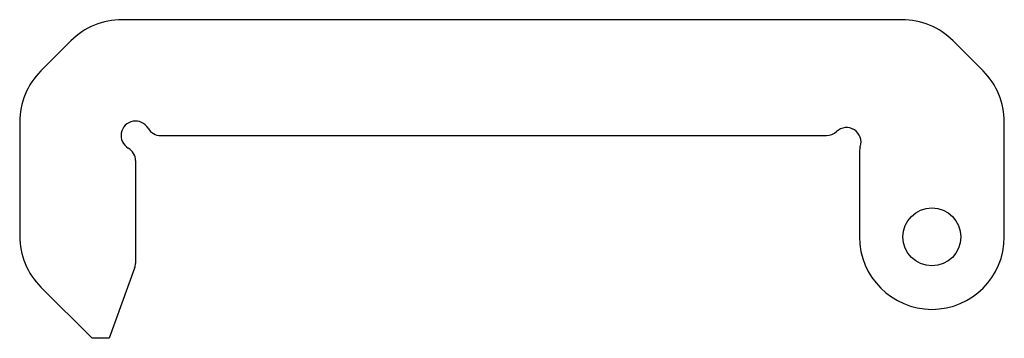
# Model space of a CAD drawing. Units: millimetres. Extents: x -8 to 60, y 1 to 23.
import ezdxf

# ---------------------------------------------------------------- set-up
doc = ezdxf.new("R2010")
doc.units = ezdxf.units.MM
doc.layers.add('Sketch052', color=7, linetype='CONTINUOUS')

msp = doc.modelspace()

# ---------------------------------------------------------------- linework, layer by layer
at = {"layer": 'Sketch052'}
for p, q in [((52.9289, 23), (-0.928932, 23)), ((-4.46447, 21.5355), (-6.53553, 19.4645)), ((58.5355, 19.4645), (56.4645, 21.5355)), ((-8, 15.9289), (-8, 8.07107)), ((60, 8), (60, 15.9289)), ((1.73205, 15), (47.7251, 15)), ((50, 13.9116), (50, 8)), ((0, 13.2679), (0, 6.17633)), ((-0.060307, 5.83431), (-1.81985, 1)), ((-6.53553, 4.53553), (-3, 1)), ((-1.81985, 1), (-3, 1))]:
    msp.add_line(p, q, dxfattribs=at)
msp.add_circle((55, 8), 2, dxfattribs=at)
for centre, radius, start, end in [((-0.928932, 18), 5, 90, 135), ((52.9289, 18), 5, 45, 90), ((-3, 15.9289), 5, 135, 180), ((55, 15.9289), 5, 0, 45), ((0, 15), 1, 30, -120), ((1.73205, 16), 1, -150, -90), ((47.7251, 16), 1, -90, -46.3531), ((49.1056, 14.5528), 1, -18.6994, 133.647), ((-1, 13.2679), 1, 0, 60), ((51, 13.9116), 1, 161.301, 180), ((-3, 8.07107), 5, 180, -135), ((55, 8), 5, 180, 0), ((-1, 6.17633), 1, -20, 0)]:
    msp.add_arc(centre, radius, start, end, dxfattribs=at)

doc.saveas('drawing.dxf')
